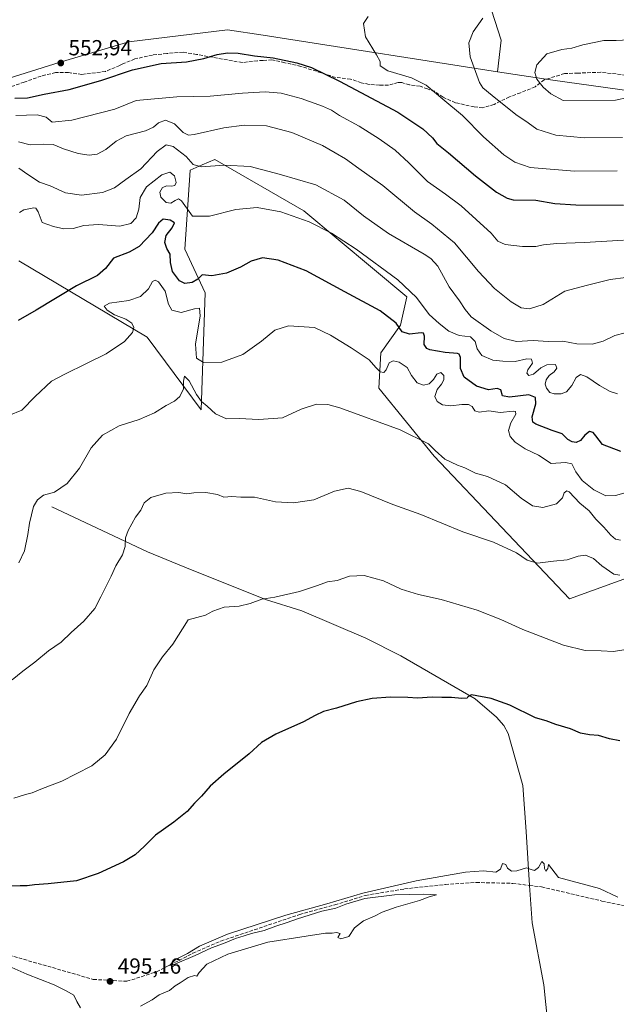
# Model space of a CAD drawing. Units: metres. Extents: x 614156 to 617613, y 4736307 to 4738687.
# Drawn here: x 616794 to 617067, y 4737822 to 4738274 of the extents above; entities that cross this region are included whole.
import ezdxf

# ---------------------------------------------------------------- set-up
doc = ezdxf.new("R2010")
doc.units = ezdxf.units.M
doc.header["$MEASUREMENT"] = 0
doc.linetypes.add('DGN Style 3', pattern=[2.307223, 1.648017, -0.659207])
for name, color, linetype, lineweight in [('Corriente artificial lineal', 4, 'DGN Style 3', 13), ('Corriente natural lineal', 142, 'Continuous', 13), ('Cultivos herbáceos CxS', 92, 'Continuous', 0), ('Curva de nivel maestra', 30, 'Continuous', 30), ('Curva de nivel normal', 30, 'Continuous', 0), ('Matorral CxS', 135, 'Continuous', 0), ('Punto de cota en terreno', 7, 'Continuous', 0), ('Rótulo de punto de cota en terreno', 7, 'Continuous', 0), ('Senda', 7, 'DGN Style 3', 0)]:
    doc.layers.add(name, color=color, linetype=linetype, lineweight=lineweight)
doc.styles.add('Style-Arial', font='txt')

# ---------------------------------------------------------------- blocks, each defined once
blk = doc.blocks.new('*U6')
at = {"layer": 'Cultivos herbáceos CxS', "color": 92, "linetype": 'Continuous', "lineweight": 0}
for points in [[(617005.7635, 4738291.7507, 558.0335), (617014.4609, 4738264.5687, 562.1521), (617012.8575, 4738250.1414, 561.9996), (616911.0453, 4738265.9381, 552.7234), (616905.1955, 4738266.8458, 552.4926), (616888.9221, 4738269.3704, 552.1208), (616843.6127, 4738263.8547, 552.5406), (616812.0505, 4738254.4959, 552.9437), (616758.8413, 4738237.8986, 549.1858)], [(616793.1587, 4738163.429, 528.5472), (616852.0875, 4738128.4545, 519.3962), (616876.8246, 4738095.0347, 514.9136), (616878.6994, 4738148.7396, 523.9113), (616869.3328, 4738168.7227, 528.0031), (616871.8313, 4738204.942, 534.3824), (616877.3149, 4738207.3791, 536.6694), (616883.0719, 4738209.9377, 537.303), (616924.0041, 4738186.4103, 531.8643), (616971.1209, 4738146.8655, 529.4865), (616968.3047, 4738133.8995, 525.8227), (616959.2725, 4738121.2485, 521.7597), (616958.3692, 4738104.9825, 518.9165), (616983.6793, 4738073.7614, 515.1536), (617045.7539, 4738008.4909, 508.3607), (617098.6671, 4738027.5523, 514.0581)]]:
    blk.add_polyline3d(points, dxfattribs=at)
blk = doc.blocks.new('5PATER')
at = {"layer": 'Punto de cota en terreno', "linetype": 'Continuous', "lineweight": 0}
h = blk.add_hatch(color=51, dxfattribs=at)
edge = h.paths.add_edge_path()
edge.add_ellipse((0, 0), major_axis=(-0.11, -0.111), ratio=0.999422, start_angle=0, end_angle=360)

msp = doc.modelspace()

# ---------------------------------------------------------------- linework, layer by layer
at = {"layer": 'Corriente artificial lineal', "color": 4, "linetype": 'DGN Style 3', "lineweight": 13}
for points in [[(616775.4232, 4737848.8958, 495.8761), (616827.34, 4737833.9, 495.7514), (616842.74, 4737833.03, 495.5778), (616856.3858, 4737837.3864, 495.8999), (616872.977, 4737845.8707, 495.6837), (616885.8887, 4737851.4799, 495.393), (616921.9779, 4737863.6507, 495.3632), (616938.1705, 4737868.0958, 495.3524), (616952.2463, 4737872.4349, 495.4168), (616970.1322, 4737875.3983, 495.1515), (616988.8647, 4737877.4091, 495.1508), (617003.0464, 4737878.3616, 495.008), (617019.7681, 4737877.9383, 495.0124), (617027.5245, 4737876.9924, 494.8845)], [(617027.5245, 4737876.9924, 494.8845), (617033.0029, 4737876.3243, 494.8237), (617060.7284, 4737869.8461, 494.9924), (617099.7183, 4737861.6677, 495.3659), (617111.9464, 4737857.9993, 495.3351)]]:
    msp.add_polyline3d(points, dxfattribs=at)
at = {"layer": 'Corriente natural lineal', "color": 142, "linetype": 'Continuous', "lineweight": 13}
for points in [[(616808.2401, 4738050.5401, 514.9392), (616852.2501, 4738029.9201, 509.0456), (616869.3101, 4738022.9501, 507.3784), (616906.3201, 4738008.1801, 505.615), (616922.9801, 4738002.9801, 504.3872), (616952.4001, 4737990.3501, 502.6814), (616968.3601, 4737982.2901, 502.3942), (617002.4801, 4737962.4901, 500.4192), (617012.4001, 4737954.2001, 499.6928), (617015.6601, 4737950.3401, 499.4506), (617017.6301, 4737946.5901, 499.1449), (617024.3901, 4737922.7801, 497.482), (617025.9201, 4737901.7601, 496.155), (617027.5245, 4737876.9924, 494.8845)], [(617027.5245, 4737876.9924, 494.8845), (617028.6401, 4737859.7701, 494.3813), (617034.0701, 4737831.3601, 493.3622), (617035.9601, 4737813.3301, 492.5261), (617042.0301, 4737794.2601, 491.968), (617041.6701, 4737770.2501, 491.4861), (617040.0601, 4737739.8101, 491.067), (617036.1301, 4737687.6701, 490.0897), (617033.2801, 4737660.3401, 489.6467), (617031.0601, 4737626.5301, 489.0903), (617030.5901, 4737610.5501, 489.0673), (617031.1601, 4737564.6701, 488.6237), (617029.5411, 4737536.2717, 488.4471)]]:
    msp.add_polyline3d(points, dxfattribs=at)
at = {"layer": 'Cultivos herbáceos CxS', "color": 92, "linetype": 'Continuous', "lineweight": 0}
for points in [[(617005.7635, 4738291.7507, 558.0335), (617014.4609, 4738264.5687, 562.1521), (617012.8575, 4738250.1414, 561.9996)], [(616578.9149, 4738131.6611, 568.0971), (616595.1517, 4738121.1063, 569.1849), (616612.1999, 4738121.9188, 569.0495), (616631.4905, 4738155.6653, 564.9082), (616685.5573, 4738192.9555, 556.4311), (616721.3539, 4738215.0637, 554.1981), (616758.8413, 4738237.8986, 549.1858), (616812.0505, 4738254.4959, 552.9437), (616843.6127, 4738263.8547, 552.5406), (616888.9221, 4738269.3704, 552.1208), (616905.1955, 4738266.8458, 552.4926), (616911.0453, 4738265.9381, 552.7234), (617012.8575, 4738250.1414, 561.9996)], [(616793.1587, 4738163.429, 528.5472), (616852.0875, 4738128.4545, 519.3962), (616876.8246, 4738095.0347, 514.9136), (616878.6994, 4738148.7396, 523.9113), (616869.3328, 4738168.7227, 528.0031), (616871.8313, 4738204.942, 534.3824), (616877.3149, 4738207.3791, 536.6694), (616883.0719, 4738209.9377, 537.303), (616924.0041, 4738186.4103, 531.8643), (616971.1209, 4738146.8655, 529.4865), (616968.3047, 4738133.8995, 525.8227), (616959.2725, 4738121.2485, 521.7597), (616958.3692, 4738104.9825, 518.9165), (616983.6793, 4738073.7614, 515.1536), (617045.7539, 4738008.4909, 508.3607), (617098.6671, 4738027.5523, 514.0581)]]:
    msp.add_polyline3d(points, dxfattribs=at)
at = {"layer": 'Curva de nivel maestra', "color": 30, "linetype": 'Continuous', "lineweight": 30, "flags": 128}
for points, elevation in [([(616791.36, 4738237.9301), (616797.21, 4738238.1901), (616804.76, 4738239.8801), (616816.25, 4738242.0101), (616830.81, 4738246.0701), (616845.3, 4738251.0601), (616858.42, 4738253.9301), (616870.06, 4738254.6401), (616877.99, 4738256.1601), (616884.15, 4738258.0801), (616888.86, 4738258.8101), (616893.74, 4738258.6601), (616901.23, 4738257.4801), (616909.84, 4738256.4201), (616920.66, 4738254.2501), (616927.41, 4738251.9901), (616940.36, 4738245.8101), (616967.03, 4738231.6101), (616978.54, 4738223.9101), (616982.93, 4738219.7401), (616984.89, 4738217.2101), (616990.32, 4738212.8801), (617002.66, 4738202.4201), (617012.36, 4738194.8501), (617017.21, 4738192.0701), (617019.93, 4738191.3801), (617030.37, 4738191.1701), (617039.04, 4738189.7601), (617048.8, 4738189.1201), (617070.62, 4738188.9301)], 550), ([(617069.31, 4738075.9101), (617060.94, 4738079.2201), (617057.89, 4738083.1101), (617056.75, 4738084.7601), (617054.93, 4738085.1301), (617052.93, 4738083.5401), (617050.93, 4738080.9501), (617048.93, 4738080.1001), (617046.98, 4738080.3901), (617045.07, 4738081.5401), (617042.48, 4738084.0701), (617037.86, 4738085.5601), (617030.36, 4738088.5201), (617029.04, 4738089.4401), (617028.68, 4738091.8301), (617030.42, 4738097.8301), (617030.29, 4738100.8101), (617027.13, 4738102.0201), (617018.37, 4738100.9301), (617015.06, 4738101.4401), (617014.28, 4738104.2001), (617012.65, 4738104.7901), (617008.71, 4738104.2501), (617003.17, 4738105.8901), (616997.45, 4738110.0201), (616995.78, 4738114.0101), (616995.78, 4738119.0101), (616995.24, 4738120.6501), (616994.39, 4738120.9601), (616988.79, 4738121.3501), (616981.73, 4738122.6301), (616980.33, 4738123.2701), (616979.18, 4738125.0801), (616979.34, 4738128.9001), (616978.81, 4738130.2001), (616977.81, 4738130.3501), (616972.34, 4738129.8201), (616969.03, 4738130.9201), (616966.24, 4738134.8701), (616958.91, 4738140.4101), (616942.75, 4738149.1401), (616924.94, 4738158.7901), (616912.09, 4738163.7801), (616904.92, 4738164.7701), (616899.73, 4738163.2601), (616894.92, 4738160.5401), (616888.43, 4738157.7801), (616881.75, 4738156.5901), (616877.33, 4738156.9601), (616875.22, 4738155.0601), (616872.66, 4738153.4901), (616869.34, 4738152.9501), (616866.93, 4738154.1601), (616863.62, 4738158.5301), (616862.68, 4738162.5801), (616862.55, 4738166.4301), (616861.07, 4738169.0001), (616860.12, 4738171.8401), (616860.74, 4738175.0001), (616863.57, 4738178.5201), (616864.52, 4738180.7901), (616862.64, 4738182.0801), (616859.42, 4738182.5401), (616857.2, 4738180.7101), (616854.37, 4738176.2101), (616848.43, 4738169.9601), (616843.76, 4738167.4401), (616836.53, 4738164.6501), (616832.98, 4738159.8601), (616829.32, 4738156.6801), (616819.67, 4738151.9901), (616801.06, 4738140.8301), (616792.78, 4738136.0201)], 525), ([(617068.97, 4737943.2401), (617064.11, 4737944.2201), (617059.13, 4737945.8001), (617054.93, 4737946.0801), (617050.93, 4737946.8701), (617046.24, 4737948.7601), (617039.53, 4737950.7401), (617035.19, 4737952.4101), (617030.23, 4737953.7801), (617018.42, 4737959.6401), (617009.81, 4737962.6901), (617000.88, 4737964.4201), (616999.23, 4737963.4101), (616998.81, 4737962.8601), (616996.38, 4737962.7001), (616991.65, 4737963.1401), (616987.26, 4737963.1401), (616982.89, 4737963.4001), (616976.08, 4737962.8501), (616971.69, 4737963.1501), (616963.65, 4737963.2801), (616955.35, 4737962.7001), (616948.11, 4737961.1601), (616938.96, 4737958.3501), (616932.94, 4737956.6901), (616929.11, 4737954.9001), (616923.85, 4737951.9601), (616911.05, 4737946.3401), (616904.52, 4737942.5601), (616898.89, 4737937.2901), (616887.19, 4737928.0601), (616880.99, 4737922.4401), (616877.04, 4737917.9201), (616873.75, 4737914.6601), (616870.38, 4737910.9601), (616864.25, 4737905.9701), (616855.92, 4737900.0701), (616850.82, 4737894.9801), (616846.53, 4737891.1001), (616841.15, 4737887.8301), (616829.58, 4737882.4501), (616819.58, 4737879.0401), (616806.67, 4737877.6701), (616800.28, 4737877.2601), (616797, 4737876.7601), (616793.8, 4737876.7701), (616785.91, 4737876.5101)], 500)]:
    msp.add_lwpolyline(points, dxfattribs=dict(at, elevation=elevation))
at = {"layer": 'Curva de nivel normal', "color": 30, "linetype": 'Continuous', "lineweight": 0, "flags": 128}
for points, elevation in [([(616953.41, 4738275.4701), (616951.24, 4738272.1701), (616952.21, 4738266.1001), (616957.33, 4738257.8701), (616959, 4738254.7601), (616959.02, 4738252.8401), (616962.48, 4738250.5401), (616973.38, 4738247.3101), (616980.1, 4738243.9801), (616987.74, 4738237.5601), (616996.74, 4738229.9801), (617006.41, 4738220.3201), (617015.76, 4738212.0001), (617020.8, 4738208.7101), (617027.82, 4738206.2401), (617048.18, 4738204.4601), (617067.66, 4738204.7401)], 555), ([(617006.06, 4738274.7201), (617001.59, 4738268.4301), (616999.68, 4738263.4101), (617000.21, 4738256.9301), (617004.46, 4738245.1701), (617006.03, 4738242.8001), (617010.42, 4738239.1501), (617021.18, 4738230.4601), (617026.85, 4738226.7601), (617030.87, 4738223.7801), (617039.51, 4738221.0901), (617052.69, 4738219.8301), (617070.14, 4738219.9801)], 560), ([(617073.04, 4738264.7701), (617067.29, 4738264.3801), (617061.51, 4738264.3701), (617051.93, 4738262.4801), (617046.85, 4738260.8601), (617042.26, 4738260.3601), (617035.46, 4738258.2701), (617030.84, 4738253.3401), (617029.9, 4738249.7101), (617030.87, 4738246.6401), (617033.75, 4738243.0101), (617037.2, 4738239.9801), (617042.99, 4738236.9001), (617066.86, 4738237.0201), (617072.56, 4738238.3501)], 565), ([(616791.76, 4738230.1101), (616801.52, 4738230.2801), (616805.76, 4738229.3201), (616808.49, 4738227.0201), (616817.42, 4738227.9401), (616837.17, 4738232.9301), (616847, 4738236.9301), (616865.68, 4738238.6801), (616880.96, 4738238.9401), (616895.85, 4738240.3301), (616906.25, 4738240.9101), (616913.48, 4738240.2401), (616922.66, 4738237.8601), (616932.45, 4738234.3701), (616936.58, 4738232.4601), (616940.29, 4738230.0301), (616949.25, 4738225.2001), (616958.54, 4738219.4201), (616965.79, 4738214.1201), (616972.09, 4738208.3401), (616980.67, 4738199.8401), (616988.88, 4738194.0001), (616996.15, 4738188.6001), (617009.9, 4738176.0301), (617012.98, 4738172.4801), (617016.26, 4738170.9301), (617024.26, 4738169.9601), (617030.33, 4738170.0401), (617033.86, 4738170.8001), (617040.08, 4738171.4101), (617052.74, 4738171.7701), (617070.61, 4738172.9201)], 545), ([(616792.95, 4738217.9901), (616798.32, 4738216.5801), (616804.66, 4738216.9501), (616808.98, 4738216.7001), (616813.64, 4738214.8301), (616820.4, 4738212.5601), (616825.47, 4738211.8501), (616829.05, 4738212.3801), (616833.12, 4738214.4601), (616837.75, 4738218.3101), (616842.46, 4738220.7401), (616851.25, 4738223.0901), (616854.93, 4738224.7201), (616857.21, 4738226.7101), (616860.53, 4738227.8501), (616864.53, 4738226.2201), (616868.51, 4738222.2401), (616871.04, 4738221.0601), (616873.62, 4738221.3101), (616887.22, 4738224.3901), (616896.58, 4738225.6501), (616906.79, 4738225.3001), (616918.43, 4738222.2601), (616932.48, 4738216.2301), (616938.29, 4738212.8601), (616942.99, 4738210.1401), (616949.15, 4738205.7801), (616960.15, 4738197.9201), (616974.68, 4738185.8101), (616982.61, 4738180.2901), (616993.03, 4738171.6001), (617004, 4738158.5601), (617011.46, 4738150.6901), (617019.05, 4738144.6201), (617023.67, 4738141.9001), (617027.52, 4738141.3201), (617033.77, 4738143.4401), (617043.66, 4738149.5401), (617054.09, 4738152.1801), (617064.42, 4738154.8801), (617071.68, 4738155.8301)], 540), ([(617071.32, 4738130.3401), (617066.6, 4738129.2201), (617061.26, 4738126.5501), (617056.26, 4738125.2001), (617049.26, 4738125.3601), (617042.78, 4738126.5201), (617036.08, 4738126.3501), (617029.18, 4738126.9201), (617021.5, 4738126.4501), (617015.83, 4738127.8201), (617009.73, 4738131.2901), (617000.77, 4738137.7001), (616997.92, 4738141.1501), (616995.3, 4738145.1001), (616990.69, 4738151.5301), (616985.4, 4738161.0001), (616982.24, 4738164.5401), (616979.18, 4738166.4701), (616962.8, 4738176.0001), (616951.32, 4738183.9801), (616942.48, 4738191.3001), (616929.5, 4738198.3101), (616912.56, 4738203.2001), (616899.35, 4738206.6001), (616887.53, 4738207.3201), (616876.77, 4738206.4701), (616873.08, 4738207.5301), (616869.95, 4738211.2001), (616863.94, 4738215.8401), (616860.76, 4738216.5901), (616856.62, 4738213.4701), (616849.16, 4738205.6101), (616842.21, 4738200.7001), (616837.06, 4738196.8801), (616831.55, 4738194.7901), (616821.9, 4738193.5701), (616814.58, 4738194.6201), (616807.57, 4738197.8101), (616802.57, 4738199.4401), (616797.31, 4738202.9201), (616793.16, 4738205.9501)], 535), ([(617067.86, 4738102.4801), (617064.44, 4738103.5201), (617059.59, 4738106.2001), (617053.84, 4738110.2001), (617050.95, 4738111.2801), (617048.93, 4738109.9701), (617046.85, 4738106.2801), (617044.52, 4738103.2701), (617042.04, 4738102.3501), (617038.82, 4738102.3901), (617036.85, 4738103.0801), (617035.32, 4738104.9501), (617034.72, 4738106.8601), (617035.11, 4738108.8301), (617036.53, 4738110.7601), (617038.72, 4738112.4401), (617040.06, 4738114.2201), (617039.4, 4738115.8001), (617035.49, 4738115.7601), (617032.61, 4738114.3801), (617029.32, 4738111.4701), (617027.13, 4738110.8601), (617026.24, 4738111.8801), (617026.78, 4738113.3501), (617028.86, 4738116.4401), (617028.46, 4738118.2601), (617026.2, 4738118.4301), (617020.92, 4738117.2801), (617015.26, 4738117.4401), (617010.6, 4738117.8701), (617005.65, 4738120.0501), (617003.47, 4738123.0101), (617002.62, 4738126.4601), (617000.34, 4738128.5601), (616995.19, 4738129.1401), (616990.39, 4738131.1501), (616986.08, 4738134.6201), (616981.38, 4738138.7501), (616975.64, 4738146.5401), (616967.12, 4738154.6801), (616947.92, 4738168.7101), (616936.66, 4738176.0901), (616926.45, 4738181.2401), (616913.36, 4738185.9401), (616902.59, 4738187.8301), (616892.69, 4738186.9301), (616880.58, 4738183.9401), (616872.92, 4738183.9201), (616867.85, 4738190.9501), (616866.49, 4738191.8701), (616864.83, 4738191.0101), (616862.9, 4738189.7901), (616860.75, 4738190.1001), (616858.36, 4738192.6101), (616857.88, 4738194.9201), (616859.04, 4738197.0201), (616861.04, 4738197.7601), (616863.39, 4738197.6601), (616864.8, 4738197.9601), (616865.28, 4738199.3101), (616864.52, 4738202.3401), (616862.45, 4738204.0201), (616858.83, 4738202.8001), (616851.8, 4738197.3401), (616848.87, 4738192.5001), (616848.22, 4738187.1601), (616846.95, 4738183.1001), (616844.62, 4738180.5901), (616839.57, 4738179.3701), (616829.66, 4738180.0601), (616823.04, 4738179.6001), (616818.16, 4738178.2401), (616813.81, 4738178.0601), (616809.08, 4738179.1701), (616803.85, 4738180.9201), (616801.97, 4738185.8801), (616801.02, 4738187.5001), (616800.07, 4738187.6501), (616795.5, 4738186.7701), (616793.52, 4738185.5301)], 530), ([(616788.58, 4738092.4201), (616794.58, 4738094.9801), (616800.6, 4738101.1701), (616808.08, 4738108.1901), (616814.24, 4738111.4801), (616824.24, 4738116.3501), (616833.22, 4738120.6901), (616841.63, 4738126.3801), (616845.32, 4738130.5001), (616845.88, 4738132.8301), (616844.94, 4738134.8201), (616842.19, 4738136.7301), (616837.12, 4738138.6201), (616833.67, 4738140.7801), (616832.29, 4738142.6801), (616834.74, 4738143.9401), (616843.6, 4738145.1801), (616848.99, 4738147.0201), (616852.6, 4738150.5001), (616854.46, 4738153.9601), (616855.66, 4738154.6101), (616857.24, 4738153.7701), (616860.32, 4738149.4901), (616861.84, 4738143.5601), (616863.38, 4738140.8501), (616867.59, 4738139.7801), (616873.76, 4738141.3801), (616876, 4738141.7501), (616876.33, 4738138.1501), (616874.26, 4738125.1301), (616874.68, 4738118.8301), (616877.85, 4738116.7601), (616886.37, 4738116.9501), (616895.92, 4738120.4901), (616904.44, 4738126.6001), (616910.59, 4738131.6901), (616916.92, 4738133.5601), (616928.88, 4738132.7901), (616936.21, 4738129.3701), (616945.7, 4738123.4401), (616953.87, 4738117.9801), (616956.92, 4738114.4201), (616958.92, 4738112.4801), (616960.7, 4738112.2401), (616961.69, 4738113.4501), (616963.03, 4738116.6001), (616964.98, 4738117.5301), (616967.68, 4738116.8801), (616971.36, 4738114.5601), (616973.38, 4738110.8301), (616975.98, 4738107.4001), (616978.86, 4738106.4401), (616981.37, 4738107.0701), (616983.4, 4738109.0101), (616985.03, 4738111.4901), (616986.86, 4738112.1401), (616988.2, 4738110.7801), (616988.12, 4738108.8301), (616987.04, 4738106.7901), (616985.08, 4738104.3401), (616984, 4738101.1201), (616985.11, 4738098.9101), (616987.58, 4738097.4201), (616991.34, 4738096.8501), (616996.39, 4738097.4801), (616999.47, 4738097.5101), (617001.12, 4738096.6801), (617002.42, 4738094.6601), (617004.34, 4738093.9701), (617008.81, 4738094.6201), (617014, 4738093.9201), (617020.04, 4738094.4201), (617021.07, 4738094.3401), (617021.22, 4738093.1401), (617018.91, 4738089.1001), (617017.87, 4738085.6001), (617018.55, 4738082.8501), (617020.88, 4738080.2001), (617025.52, 4738077.2401), (617031.63, 4738074.2401), (617037.43, 4738070.4101), (617043.93, 4738070.9101), (617046.87, 4738070.3101), (617048.71, 4738066.6301), (617051.59, 4738062.6901), (617057, 4738058.3901), (617062.56, 4738055.6601), (617066.93, 4738055.8201), (617075.66, 4738058.2101)], 520), ([(617069.26, 4738035.3801), (617066.97, 4738035.8201), (617064.86, 4738037.5601), (617061.52, 4738041.2901), (617057.86, 4738044.9601), (617054.82, 4738048.7001), (617050.62, 4738052.3101), (617045.63, 4738057.4401), (617044.55, 4738057.8901), (617043.41, 4738057.0001), (617042.63, 4738054.6901), (617039.93, 4738051.9901), (617033.6, 4738050.3601), (617028.79, 4738051.0401), (617023.7, 4738054.6401), (617016.51, 4738060.7601), (617008.13, 4738064.5601), (617002.68, 4738066.0601), (616997.82, 4738068.5001), (616994.46, 4738069.6901), (616988.64, 4738072.4201), (616984.2, 4738076.3701), (616981.17, 4738079.4601), (616968.1, 4738085.9501), (616940.42, 4738095.9701), (616934.92, 4738097.5001), (616929.69, 4738097.6901), (616922.75, 4738095.3501), (616914.14, 4738091.4901), (616903.34, 4738090.6501), (616894.28, 4738091.1201), (616888.39, 4738090.9701), (616883.41, 4738093.3201), (616879.52, 4738096.7601), (616876.96, 4738098.8701), (616874.69, 4738102.0501), (616871.28, 4738108.4301), (616869.18, 4738110.5801), (616868.67, 4738108.2901), (616868.72, 4738104.7601), (616867.02, 4738101.1901), (616864.6, 4738099.0101), (616860.72, 4738097.0101), (616855.44, 4738093.7501), (616848.38, 4738090.7201), (616839.24, 4738087.7101), (616831.51, 4738083.4901), (616826.32, 4738077.7201), (616820.94, 4738068.2801), (616815.36, 4738061.2701), (616809.6, 4738057.3601), (616804.55, 4738055.8901), (616801.76, 4738053.8201), (616799.86, 4738050.8201), (616798.12, 4738043.1501), (616797.32, 4738037.9701), (616795.69, 4738030.4301), (616793.14, 4738024.9701)], 515), ([(617068.93, 4738019.2201), (617066.11, 4738019.7001), (617060.64, 4738023.5801), (617056.78, 4738026.8701), (617053.17, 4738028.3701), (617049.88, 4738027.9201), (617044.83, 4738026.2901), (617038.5, 4738025.6901), (617031.08, 4738024.8401), (617026.33, 4738026.2201), (617021.56, 4738029.4501), (617010.95, 4738034.3501), (616996.93, 4738039.1601), (616977.55, 4738047.1501), (616964.78, 4738051.6401), (616950.04, 4738057.7001), (616944.24, 4738059.1801), (616938.03, 4738057.7701), (616928.53, 4738053.8501), (616919.13, 4738052.4701), (616910.92, 4738052.8201), (616901.25, 4738055.0401), (616895.06, 4738055.0101), (616890.92, 4738055.3601), (616887.25, 4738054.9701), (616884.25, 4738056.2201), (616878.92, 4738057.1501), (616873.51, 4738057.0101), (616870.28, 4738056.6301), (616866.51, 4738057.1301), (616860.56, 4738056.9201), (616853.78, 4738054.9101), (616850.72, 4738052.4901), (616849.08, 4738049.1501), (616846.74, 4738045.8201), (616843.25, 4738039.8201), (616842.08, 4738036.3601), (616842, 4738032.4101), (616840.75, 4738028.6601), (616837.62, 4738023.5301), (616835.6, 4738018.8501), (616830.78, 4738009.3101), (616828.05, 4738003.9401), (616822.91, 4737998.1201), (616817.24, 4737993.0401), (616812.58, 4737988.5901), (616806.8, 4737984.5601), (616800.46, 4737979.3101), (616794.96, 4737975.2901), (616790.14, 4737971.2601)], 510), ([(617070.78, 4737985.0001), (617065.97, 4737984.2601), (617060.35, 4737984.5201), (617053.08, 4737984.7701), (617043.07, 4737987.2401), (617024.47, 4737994.3601), (617014.38, 4737998.9101), (617003.4, 4738003.1801), (616986.95, 4738008.1501), (616976.52, 4738010.4101), (616968.61, 4738012.8401), (616960.53, 4738016.6201), (616951.59, 4738019.1601), (616944.92, 4738018.8701), (616939.22, 4738016.8701), (616934.8, 4738016.2501), (616930.22, 4738014.5201), (616921.92, 4738011.8201), (616910.59, 4738009.1501), (616904.59, 4738008.3301), (616899.25, 4738006.2701), (616894.25, 4738005.0401), (616887.39, 4738004.6001), (616882.13, 4738002.8001), (616878.81, 4738000.9001), (616870.92, 4737998.8201), (616863.78, 4737987.6701), (616859.07, 4737981.7801), (616855.07, 4737975.8901), (616851.85, 4737968.6801), (616848.59, 4737963.9601), (616843.81, 4737955.8101), (616838, 4737944.1301), (616832.72, 4737936.8701), (616826.58, 4737931.8601), (616819.42, 4737928.2101), (616812.94, 4737924.7701), (616804.08, 4737921.4301), (616799.24, 4737919.4301), (616796.24, 4737918.7601), (616790.91, 4737916.9401)], 505), ([(617067.96, 4737871.5801), (617059.56, 4737875.5801), (617040.75, 4737880.6301), (617036.18, 4737886.5601), (617035.86, 4737884.8101), (617034.99, 4737883.4801), (617034.36, 4737884.8101), (617034.25, 4737886.8301), (617033.1, 4737887.9001), (617031.6, 4737885.2801), (617029.71, 4737883.7901), (617028.2, 4737884.2601), (617026.14, 4737885.1401), (617021.67, 4737883.6401), (617019.23, 4737883.5001), (617017.34, 4737884.8801), (617016.6, 4737886.5501), (617015.14, 4737887.0901), (617014.16, 4737884.4701), (617012.02, 4737883.1201), (617006.44, 4737883.6301), (616998.16, 4737883.0401), (616975.48, 4737879.1001), (616951.02, 4737873.4501), (616934.53, 4737868.5701), (616915.69, 4737863.3101), (616888.88, 4737854.5901), (616876, 4737849.1001), (616870.49, 4737845.8001), (616865, 4737842.9701), (616862.34, 4737840.2201), (616864.81, 4737840.8801), (616874.09, 4737844.8601), (616881.61, 4737848.3801), (616887.09, 4737850.3201), (616892.59, 4737852.6901), (616896.62, 4737853.8301), (616899.92, 4737854.9501), (616905.78, 4737856.2901), (616911.13, 4737858.3801), (616916.25, 4737859.9301), (616921.08, 4737861.7201), (616932.25, 4737865.1301), (616938.67, 4737866.6401), (616943.25, 4737868.4501), (616951.89, 4737870.9301), (616965.46, 4737872.7201), (616978.98, 4737872.9301), (616984.76, 4737872.7401), (616981.39, 4737871.8401), (616976.93, 4737870.0801), (616966.34, 4737867.0801), (616959.94, 4737864.8101), (616956.34, 4737862.8401), (616951.25, 4737860.7701), (616947.25, 4737857.6101), (616944.51, 4737853.5801), (616940.95, 4737852.4901), (616939.58, 4737853.1301), (616940.55, 4737854.9101), (616938.99, 4737855.4401), (616936.92, 4737855.0601), (616933.92, 4737855.1401), (616925.06, 4737853.7801), (616907.47, 4737850.9201), (616889, 4737845.5301), (616879.43, 4737840.8601), (616875.88, 4737837.1301), (616874.88, 4737835.3301), (616873.72, 4737835.6701), (616870.79, 4737834.8001), (616867.25, 4737832.3301), (616864.92, 4737830.8801), (616862.25, 4737828.8601), (616857.59, 4737826.7701), (616854.39, 4737824.5001), (616849.06, 4737821.5801)], 495), ([(616821.39, 4737820.9401), (616819.81, 4737823.7001), (616818.4, 4737826.6201), (616814.94, 4737828.6901), (616809.42, 4737831.4301), (616796.82, 4737836.2401), (616789.99, 4737839.3401), (616782.43, 4737842.5901), (616770.16, 4737845.3801), (616751.58, 4737847.0101), (616728.9, 4737847.0801), (616713.9, 4737847.9701), (616703.23, 4737850.2101), (616688.76, 4737854.4401), (616676.2, 4737855.8501), (616656.56, 4737856.4701), (616646.66, 4737853.6701), (616632.58, 4737845.6901), (616622.53, 4737840.4601), (616610.74, 4737836.8201), (616602.86, 4737833.5401), (616590.5, 4737826.7101), (616579.6, 4737819.5201)], 495)]:
    msp.add_lwpolyline(points, dxfattribs=dict(at, elevation=elevation))
at = {"layer": 'Matorral CxS', "color": 135, "linetype": 'Continuous', "lineweight": 0}
for points in [[(617144.7427, 4738231.3741, 568.6441), (617038.2191, 4738246.2061, 565.9739), (617012.8575, 4738250.1414, 561.9996), (617014.4609, 4738264.5687, 562.1521), (617005.7635, 4738291.7507, 558.0335)], [(617005.7635, 4738291.7507, 558.0335), (617014.4609, 4738264.5687, 562.1521), (617012.8575, 4738250.1414, 561.9996)], [(616578.9149, 4738131.6611, 568.0971), (616595.1517, 4738121.1063, 569.1849), (616612.1999, 4738121.9188, 569.0495), (616631.4905, 4738155.6653, 564.9082), (616685.5573, 4738192.9555, 556.4311), (616721.3539, 4738215.0637, 554.1981), (616758.8413, 4738237.8986, 549.1858), (616812.0505, 4738254.4959, 552.9437), (616843.6127, 4738263.8547, 552.5406), (616888.9221, 4738269.3704, 552.1208), (616905.1955, 4738266.8458, 552.4926), (616911.0453, 4738265.9381, 552.7234), (617012.8575, 4738250.1414, 561.9996)], [(616758.8413, 4738237.8986, 549.1858), (616812.0505, 4738254.4959, 552.9437), (616843.6127, 4738263.8547, 552.5406), (616888.9221, 4738269.3704, 552.1208), (616905.1955, 4738266.8458, 552.4926), (616911.0453, 4738265.9381, 552.7234), (617012.8575, 4738250.1414, 561.9996), (617038.2191, 4738246.2061, 565.9739), (617144.7427, 4738231.3741, 568.6441)], [(617012.8575, 4738250.1414, 561.9996), (617038.2191, 4738246.2061, 565.9739), (617144.7427, 4738231.3741, 568.6441), (617181.3971, 4738234.2869, 568.8994)], [(617098.6671, 4738027.5523, 514.0581), (617045.7539, 4738008.4909, 508.3607), (616983.6793, 4738073.7614, 515.1536), (616958.3692, 4738104.9825, 518.9165), (616959.2725, 4738121.2485, 521.7597), (616968.3047, 4738133.8995, 525.8227), (616971.1209, 4738146.8655, 529.4865), (616924.0041, 4738186.4103, 531.8643), (616883.0719, 4738209.9377, 537.303), (616877.3149, 4738207.3791, 536.6694), (616871.8313, 4738204.942, 534.3824), (616869.3328, 4738168.7227, 528.0031), (616878.6994, 4738148.7396, 523.9113), (616876.8246, 4738095.0347, 514.9136), (616852.0875, 4738128.4545, 519.3962), (616793.1587, 4738163.429, 528.5472)], [(616793.1587, 4738163.429, 528.5472), (616852.0875, 4738128.4545, 519.3962), (616876.8246, 4738095.0347, 514.9136), (616878.6994, 4738148.7396, 523.9113), (616869.3328, 4738168.7227, 528.0031), (616871.8313, 4738204.942, 534.3824), (616877.3149, 4738207.3791, 536.6694), (616883.0719, 4738209.9377, 537.303), (616924.0041, 4738186.4103, 531.8643), (616971.1209, 4738146.8655, 529.4865), (616968.3047, 4738133.8995, 525.8227), (616959.2725, 4738121.2485, 521.7597), (616958.3692, 4738104.9825, 518.9165), (616983.6793, 4738073.7614, 515.1536), (617045.7539, 4738008.4909, 508.3607), (617098.6671, 4738027.5523, 514.0581)]]:
    msp.add_polyline3d(points, dxfattribs=at)
at = {"layer": 'Senda', "color": 7, "linetype": 'DGN Style 3', "lineweight": 0}
msp.add_polyline3d([(617092.4551, 4738246.3001, 567.4141), (617060.2401, 4738249.8651, 566.7426), (617049.6951, 4738249.4901, 566.6017), (617043.5285, 4738249.2683, 566.4235), (617034.2498, 4738246.4239, 565.7078), (617030.0453, 4738243.1605, 564.7596), (617023.3778, 4738240.5147, 563.2108), (617018.2978, 4738238.6096, 561.9096), (617011.2069, 4738235.1171, 559.7996), (617006.0211, 4738233.6355, 558.4817), (617002.1053, 4738233.953, 557.6797), (616994.6425, 4738235.6438, 556.5243), (616993.5463, 4738235.9131, 556.3974), (616987.8177, 4738238.398, 555.9655), (616983.9019, 4738241.1497, 555.8155), (616980.7269, 4738242.208, 555.443), (616977.2344, 4738243.478, 555.2818), (616972.366, 4738244.113, 554.7449), (616968.8735, 4738245.1713, 554.614), (616967.1802, 4738245.1713, 554.3852), (616962.7352, 4738244.0072, 553.374), (616958.6077, 4738243.9013, 552.6737), (616953.8452, 4738244.3247, 552.0902), (616950.3038, 4738245.033, 551.7816), (616945.3785, 4738246.7588, 551.5141), (616938.4993, 4738247.4997, 550.7598), (616922.6243, 4738252.5797, 550.4055), (616915.2159, 4738254.273, 550.5321), (616909.2892, 4738255.543, 550.5746), (616905.1617, 4738255.3313, 550.2828), (616902.6619, 4738255.1345, 550.0954), (616895.6825, 4738254.3229, 549.65), (616874.7443, 4738258.0561, 551.1238), (616868.5433, 4738259.0355, 551.6039), (616861.0291, 4738258.5064, 551.408), (616854.4675, 4738257.7655, 551.4038), (616846.3183, 4738255.9664, 551.5716), (616841.1459, 4738253.8359, 551.4511), (616839.4921, 4738252.9928, 551.3797), (616832.8774, 4738250.2513, 551.3294), (616822.0824, 4738248.8755, 551.8608), (616815.9441, 4738249.7222, 552.5028), (616810.0174, 4738249.7222, 552.8924), (616803.4557, 4738248.1347, 553.3032), (616795.624, 4738245.383, 553.3725), (616789.6973, 4738243.2663, 553.2572)], dxfattribs=at)

# ---------------------------------------------------------------- block references
at = {"layer": 'Cultivos herbáceos CxS', "color": 92, "linetype": 'Continuous', "lineweight": 0}
msp.add_blockref('*U6', (0, 0), dxfattribs=at)
at = {"layer": 'Punto de cota en terreno', "color": 7, "linetype": 'Continuous', "lineweight": 0, "xscale": 10, "yscale": 10, "zscale": 10}
for p in [(616812.41, 4738254.11, 552.94), (616835, 4737833, 495.16)]:
    msp.add_blockref('5PATER', p, dxfattribs=at)

# ---------------------------------------------------------------- texts
at = {"layer": 'Rótulo de punto de cota en terreno', "color": 7, "linetype": 'Continuous', "lineweight": 0, "style": 'Style-Arial'}
for s, p in [('552,94', (616815.9378, 4738257.6378)), ('495,16', (616838.5278, 4737836.5278))]:
    msp.add_text(s, height=7, dxfattribs=at).set_placement(p)

doc.saveas('drawing.dxf')
